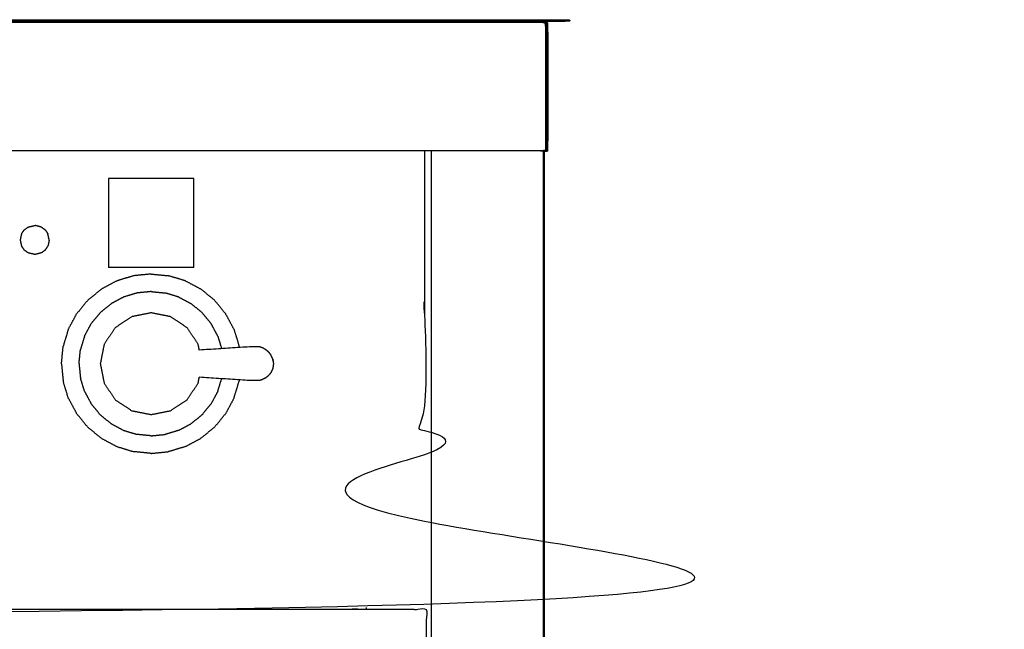
# Model space of a CAD drawing. Units: millimetres. Extents: x -6 to 219, y 0 to 198.
# Drawn here: x 104 to 134, y 72 to 91 of the extents above; entities that cross this region are included whole.
import ezdxf

# ---------------------------------------------------------------- set-up
doc = ezdxf.new("R2010")
doc.units = ezdxf.units.MM
doc.header["$MEASUREMENT"] = 0
doc.layers.add('PROIEZIONI 2D$Visible$Curves', color=7, linetype='Continuous', true_color=0x000000)
doc.layers.add('PROIEZIONI 2D$Visible$SceneSilhouetteCurves', color=7, linetype='Continuous', lineweight=50, true_color=0x000000)

msp = doc.modelspace()

# ---------------------------------------------------------------- linework, layer by layer
at = {"layer": 'PROIEZIONI 2D$Visible$Curves', "color": 18, "lineweight": -3, "true_color": 0x000000}
for points, knots in [([(0.117, 90.852), (0.151, 90.856), (0.185, 90.86), (14.549, 90.86), (28.913, 90.86), (30.915, 90.86), (32.918, 90.86), (45.725, 90.86), (58.531, 90.86), (60.275, 90.86), (62.018, 90.86), (74.824, 90.86), (87.631, 90.86), (89.381, 90.86), (91.131, 90.86), (105.494, 90.86), (119.858, 90.86), (119.892, 90.856), (119.927, 90.852)], [0, 0, 0, 1, 1, 2, 2, 3, 3, 4, 4, 5, 5, 6, 6, 7, 7, 8, 8, 9, 9, 9]), ([(120.001, 90.852), (119.989, 90.843), (119.978, 90.833), (119.952, 90.843), (119.927, 90.852), (119.937, 90.868), (119.947, 90.884), (119.974, 90.868), (120.001, 90.852)], [0, 0, 0, 1, 1, 2, 2, 3, 3, 4, 4, 4]), ([(119.993, 86.91), (119.993, 88.81), (119.993, 90.71), (119.991, 90.737), (119.989, 90.764), (119.983, 90.799), (119.978, 90.833)], [0, 0, 0, 1, 1, 2, 2, 3, 3, 3]), ([(116.268, 86.91), (116.268, 85.285), (116.268, 83.66), (116.268, 83.192), (116.268, 82.725), (116.268, 82.515), (116.268, 82.305), (116.268, 82.065), (116.268, 81.824), (116.268, 80.536), (116.268, 79.248), (116.268, 79.01), (116.268, 78.772), (116.268, 78.551), (116.268, 78.33), (116.268, 78.14), (116.268, 77.95), (116.268, 77.681), (116.268, 77.412), (116.268, 76.642), (116.268, 75.872), (116.268, 75.415), (116.268, 74.959), (116.268, 73.923), (116.268, 72.886), (65.534, 72.886), (14.8, 72.886), (14.677, 72.886), (14.554, 72.886), (14.409, 72.886), (14.263, 72.886), (14.072, 72.886), (13.881, 72.886), (13.652, 72.886), (13.423, 72.886), (13.194, 72.886), (12.965, 72.886), (10.945, 72.886), (8.926, 72.886), (8.696, 72.886), (8.467, 72.886), (8.238, 72.886), (8.009, 72.886), (7.818, 72.886), (7.628, 72.886), (7.482, 72.886), (7.336, 72.886), (7.213, 72.886), (7.09, 72.886), (5.409, 72.886), (3.728, 72.886), (3.728, 73.923), (3.728, 74.959), (3.728, 75.416), (3.728, 75.872), (3.728, 76.642), (3.728, 77.412), (3.728, 77.681), (3.728, 77.95), (3.728, 78.14), (3.728, 78.33), (3.728, 78.551), (3.728, 78.772), (3.728, 79.01), (3.728, 79.248), (3.728, 80.536), (3.728, 81.824), (3.728, 82.065), (3.728, 82.305), (3.728, 82.515), (3.728, 82.725), (3.728, 83.193), (3.728, 83.66), (3.728, 85.285), (3.728, 86.91)], [-34, -34, -34, -33, -33, -32, -32, -31, -31, -30, -30, -29, -29, -28, -28, -27, -27, -26, -26, -25, -25, -24, -24, -23, -23, -22, -22, -21, -21, -20, -20, -19, -19, -18, -18, -17, -17, -16, -16, -15, -15, -14, -14, -13, -13, -12, -12, -11, -11, -10, -10, -9, -9, -8, -8, -7, -7, -6, -6, -5, -5, -4, -4, -3, -3, -2, -2, -1, -1, 0, 0, 1, 1, 2, 2, 3, 3, 3]), ([(119.933, 86.91), (119.932, 86.91), (119.931, 86.91), (119.887, 86.91), (119.843, 86.91), (105.487, 86.91), (91.131, 86.91), (89.381, 86.91), (87.631, 86.91), (74.824, 86.91), (62.018, 86.91), (60.275, 86.91), (58.531, 86.91), (45.725, 86.91), (32.918, 86.91), (30.915, 86.91), (28.913, 86.91), (14.556, 86.91), (0.2, 86.91), (0.156, 86.91), (0.112, 86.91), (0.108, 86.91), (0.104, 86.91)], [57.96524, 57.96524, 57.96524, 58, 58, 59, 59, 60, 60, 61, 61, 62, 62, 63, 63, 64, 64, 65, 65, 66, 66, 67, 67, 67.131902, 67.131902, 67.131902]), ([(109.356, 80.789), (109.338, 80.879), (109.32, 80.969), (109.151, 81.223), (108.981, 81.476), (108.728, 81.645), (108.475, 81.815), (108.176, 81.874), (107.877, 81.934), (107.578, 81.874), (107.279, 81.815), (107.026, 81.645), (106.772, 81.476), (106.603, 81.223), (106.434, 80.969), (106.374, 80.671), (106.315, 80.372), (106.374, 80.073), (106.434, 79.774), (106.603, 79.52), (106.772, 79.267), (107.026, 79.098), (107.279, 78.928), (107.578, 78.869), (107.877, 78.81), (108.176, 78.869), (108.475, 78.928), (108.728, 79.098), (108.981, 79.267), (109.151, 79.52), (109.32, 79.774), (109.338, 79.864), (109.356, 79.955)], [-9.302531, -9.302531, -9.302531, -9, -9, -8, -8, -7, -7, -6, -6, -5, -5, -4, -4, -3, -3, -2, -2, -1, -1, 0, 0, 1, 1, 2, 2, 3, 3, 4, 4, 5, 5, 5.302746, 5.302746, 5.302746]), ([(111.381, 80.812), (111.336, 80.837), (111.291, 80.861), (111.242, 80.876), (111.193, 80.891), (111.037, 80.89), (110.88, 80.888), (110.118, 80.838), (109.356, 80.789)], [-2, -2, -2, -1, -1, 0, 0, 1, 1, 1.960704, 1.960704, 1.960704]), ([(111.498, 80.718), (111.462, 80.748), (111.426, 80.779), (111.403, 80.796), (111.381, 80.812)], [2, 2, 2, 3, 3, 4, 4, 4]), ([(111.611, 80.515), (111.602, 80.537), (111.594, 80.559), (111.574, 80.601), (111.555, 80.644), (111.526, 80.681), (111.498, 80.718)], [-1, -1, -1, 0, 0, 1, 1, 2, 2, 2]), ([(111.623, 80.449), (111.617, 80.482), (111.611, 80.515), (111.617, 80.481), (111.622, 80.446), (111.625, 80.429), (111.628, 80.412)], [0, 0, 0, 1, 1, 2, 2, 3, 3, 3]), ([(111.611, 80.228), (111.602, 80.206), (111.594, 80.184), (111.574, 80.142), (111.555, 80.1), (111.526, 80.063), (111.498, 80.025)], [-1, -1, -1, 0, 0, 1, 1, 2, 2, 2]), ([(111.628, 80.331), (111.625, 80.314), (111.622, 80.297), (111.617, 80.263), (111.611, 80.228)], [0, 0, 0, 1, 1, 2, 2, 2]), ([(111.628, 80.412), (111.629, 80.392), (111.63, 80.372), (111.629, 80.352), (111.628, 80.331)], [0, 0, 0, 1, 1, 2, 2, 2]), ([(111.381, 79.931), (111.336, 79.907), (111.291, 79.882), (111.242, 79.867), (111.193, 79.852), (111.037, 79.854), (110.88, 79.855), (110.118, 79.905), (109.356, 79.955)], [0, 0, 0, 1, 1, 2, 2, 3, 3, 3.960845, 3.960845, 3.960845]), ([(111.381, 79.931), (111.403, 79.948), (111.426, 79.965), (111.462, 79.995), (111.498, 80.025)], [2, 2, 2, 3, 3, 4, 4, 4]), ([(85.273, 29.409), (78.704, 29.409), (72.135, 29.409), (40.565, 29.409), (8.996, 29.409), (6.419, 29.409), (3.843, 29.409), (3.843, 31.58), (3.843, 33.751), (3.843, 51.568), (3.843, 69.384), (3.843, 71.107), (3.843, 72.83), (6.419, 72.83), (8.996, 72.83), (40.565, 72.83), (72.135, 72.83), (78.704, 72.83), (85.273, 72.83), (99.372, 72.83), (113.472, 72.83), (114.898, 72.83), (116.324, 72.83), (116.324, 71.107), (116.324, 69.384), (116.324, 51.568), (116.324, 33.751), (116.324, 31.58), (116.324, 29.409), (114.898, 29.409), (113.472, 29.409)], [-2, -2, -2, -1, -1, 0, 0, 1, 1, 2, 2, 3, 3, 4, 4, 5, 5, 6, 6, 7, 7, 8, 8, 9, 9, 10, 10, 11, 11, 12, 12, 13, 13, 13])]:
    msp.add_open_spline(points, degree=2, knots=knots, dxfattribs=at)
at = {"layer": 'PROIEZIONI 2D$Visible$Curves', "color": 18, "true_color": 0x000000}
msp.add_open_spline([(91.131, 90.91), (105.516, 90.91), (119.902, 90.91), (119.933, 90.903), (119.964, 90.897), (119.986, 90.878), (120.008, 90.86), (120.021, 90.828), (120.034, 90.797), (120.039, 90.753), (120.043, 90.71), (120.043, 88.81), (120.043, 86.91), (120.037, 86.91), (120.031, 86.91), (120.012, 86.91), (119.993, 86.91), (119.963, 86.91), (119.933, 86.91)], degree=2, knots=[49, 49, 49, 50, 50, 51, 51, 52, 52, 53, 53, 54, 54, 55, 55, 56, 56, 57, 57, 57.96524, 57.96524, 57.96524], dxfattribs=at)
at = {"layer": 'PROIEZIONI 2D$Visible$Curves', "color": 18, "lineweight": -3, "true_color": 0x000000}
for points in [[(120.008, 90.86), (120.004, 90.856), (120.001, 90.852)], [(116.484, 15.061), (116.484, 50.985), (116.484, 86.91)], [(106.564, 86.059), (106.564, 84.694), (106.564, 83.328)], [(109.189, 86.059), (107.877, 86.059), (106.564, 86.059)], [(109.189, 83.328), (109.189, 84.694), (109.189, 86.059)], [(103.896, 84.361), (103.875, 84.265), (103.853, 84.17)], [(103.896, 84.361), (103.938, 84.42), (103.979, 84.479)], [(103.979, 84.479), (104.039, 84.524), (104.099, 84.568)], [(104.099, 84.568), (104.205, 84.593), (104.311, 84.618)], [(104.514, 84.564), (104.413, 84.591), (104.311, 84.618)], [(104.514, 84.564), (104.57, 84.522), (104.626, 84.479)], [(104.626, 84.479), (104.665, 84.42), (104.704, 84.361)], [(104.747, 84.17), (104.725, 84.266), (104.704, 84.361)], [(103.853, 84.17), (103.875, 84.074), (103.897, 83.978)], [(104.747, 84.17), (104.726, 84.074), (104.706, 83.979)], [(103.897, 83.978), (103.937, 83.92), (103.977, 83.862)], [(104.099, 83.773), (104.038, 83.818), (103.977, 83.862)], [(104.314, 83.724), (104.206, 83.749), (104.099, 83.773)], [(104.514, 83.778), (104.414, 83.751), (104.314, 83.724)], [(104.626, 83.863), (104.57, 83.82), (104.514, 83.778)], [(104.626, 83.863), (104.666, 83.921), (104.706, 83.979)], [(109.189, 83.328), (107.877, 83.328), (106.564, 83.328)], [(106.823, 82.916), (106.585, 82.789), (106.347, 82.661)], [(107.34, 83.072), (107.081, 82.994), (106.823, 82.916)], [(107.877, 83.126), (107.608, 83.099), (107.34, 83.072)], [(107.877, 83.126), (108.145, 83.099), (108.414, 83.072)], [(108.931, 82.916), (108.672, 82.994), (108.414, 83.072)], [(108.931, 82.916), (109.169, 82.789), (109.407, 82.661)], [(105.929, 82.319), (106.138, 82.49), (106.347, 82.661)], [(107.445, 82.544), (107.237, 82.481), (107.029, 82.418)], [(107.877, 82.587), (107.661, 82.565), (107.445, 82.544)], [(107.877, 82.587), (108.093, 82.565), (108.309, 82.544)], [(108.725, 82.418), (108.517, 82.481), (108.309, 82.544)], [(109.824, 82.319), (109.616, 82.49), (109.407, 82.661)], [(105.929, 82.319), (105.758, 82.11), (105.587, 81.901)], [(107.029, 82.418), (106.838, 82.315), (106.647, 82.213)], [(108.725, 82.418), (108.916, 82.315), (109.107, 82.213)], [(110.166, 81.901), (109.995, 82.11), (109.824, 82.319)], [(106.311, 81.938), (106.173, 81.77), (106.035, 81.602)], [(106.311, 81.938), (106.479, 82.075), (106.647, 82.213)], [(109.443, 81.938), (109.275, 82.075), (109.107, 82.213)], [(109.718, 81.602), (109.581, 81.77), (109.443, 81.938)], [(105.332, 81.426), (105.46, 81.664), (105.587, 81.901)], [(110.421, 81.426), (110.294, 81.664), (110.166, 81.901)], [(105.332, 81.426), (105.254, 81.167), (105.176, 80.909)], [(105.831, 81.219), (105.933, 81.411), (106.035, 81.602)], [(109.923, 81.219), (109.821, 81.411), (109.718, 81.602)], [(110.421, 81.426), (110.499, 81.167), (110.578, 80.909)], [(105.831, 81.219), (105.768, 81.011), (105.705, 80.804)], [(109.923, 81.219), (109.982, 81.026), (110.04, 80.833)], [(105.123, 80.372), (105.149, 80.64), (105.176, 80.909)], [(105.662, 80.372), (105.683, 80.588), (105.705, 80.804)], [(110.582, 80.869), (110.58, 80.889), (110.578, 80.909)], [(105.123, 80.372), (105.149, 80.103), (105.176, 79.834)], [(105.662, 80.372), (105.683, 80.156), (105.705, 79.94)], [(105.332, 79.318), (105.254, 79.576), (105.176, 79.834)], [(105.831, 79.524), (105.768, 79.732), (105.705, 79.94)], [(109.923, 79.524), (109.982, 79.717), (110.04, 79.91)], [(110.421, 79.318), (110.499, 79.576), (110.578, 79.834)], [(110.582, 79.875), (110.58, 79.855), (110.578, 79.834)], [(105.831, 79.524), (105.933, 79.333), (106.035, 79.141)], [(109.923, 79.524), (109.821, 79.333), (109.718, 79.141)], [(105.332, 79.318), (105.46, 79.08), (105.587, 78.842)], [(110.421, 79.318), (110.294, 79.08), (110.166, 78.842)], [(106.311, 78.805), (106.173, 78.973), (106.035, 79.141)], [(109.443, 78.805), (109.581, 78.973), (109.718, 79.141)], [(105.929, 78.424), (105.758, 78.633), (105.587, 78.842)], [(106.311, 78.805), (106.479, 78.668), (106.647, 78.53)], [(109.443, 78.805), (109.275, 78.668), (109.107, 78.53)], [(109.824, 78.424), (109.995, 78.633), (110.166, 78.842)], [(105.929, 78.424), (106.138, 78.253), (106.347, 78.082)], [(106.647, 78.53), (106.838, 78.428), (107.029, 78.325)], [(107.029, 78.325), (107.237, 78.262), (107.445, 78.2)], [(108.725, 78.325), (108.517, 78.262), (108.309, 78.2)], [(108.725, 78.325), (108.916, 78.428), (109.107, 78.53)], [(109.824, 78.424), (109.616, 78.253), (109.407, 78.082)], [(106.347, 78.082), (106.585, 77.955), (106.823, 77.827)], [(107.877, 78.157), (107.661, 78.178), (107.445, 78.2)], [(107.877, 78.157), (108.093, 78.178), (108.309, 78.2)], [(108.931, 77.827), (109.169, 77.955), (109.407, 78.082)], [(106.823, 77.827), (107.081, 77.749), (107.34, 77.671)], [(108.931, 77.827), (108.672, 77.749), (108.414, 77.671)], [(107.877, 77.617), (107.608, 77.644), (107.34, 77.671)], [(107.877, 77.617), (108.145, 77.644), (108.414, 77.671)], [(114.484, 72.886), (114.484, 72.858), (114.484, 72.83)]]:
    msp.add_open_spline(points, degree=2, dxfattribs=at)
at = {"layer": 'PROIEZIONI 2D$Visible$Curves', "color": 18, "true_color": 0x000000}
msp.add_open_spline([(119.932, 86.91), (119.932, 50.985), (119.932, 15.061)], degree=2, dxfattribs=at)
at = {"layer": 'PROIEZIONI 2D$Visible$SceneSilhouetteCurves', "color": 18, "true_color": 0x000000}
msp.add_open_spline([(91.131, 90.91), (105.516, 90.91), (119.902, 90.91), (119.933, 90.903), (119.964, 90.897), (119.986, 90.878), (120.008, 90.86), (120.021, 90.828), (120.034, 90.797), (120.039, 90.753), (120.043, 90.71), (120.043, 88.81), (120.043, 86.91), (120.037, 86.91), (120.031, 86.91), (120.012, 86.91), (119.993, 86.91), (119.963, 86.91), (119.933, 86.91)], degree=2, knots=[49, 49, 49, 50, 50, 51, 51, 52, 52, 53, 53, 54, 54, 55, 55, 56, 56, 57, 57, 57.96524, 57.96524, 57.96524], dxfattribs=at)
msp.add_open_spline([(119.932, 86.91), (119.932, 50.985), (119.932, 15.061)], degree=2, dxfattribs=at)

doc.saveas('drawing.dxf')
